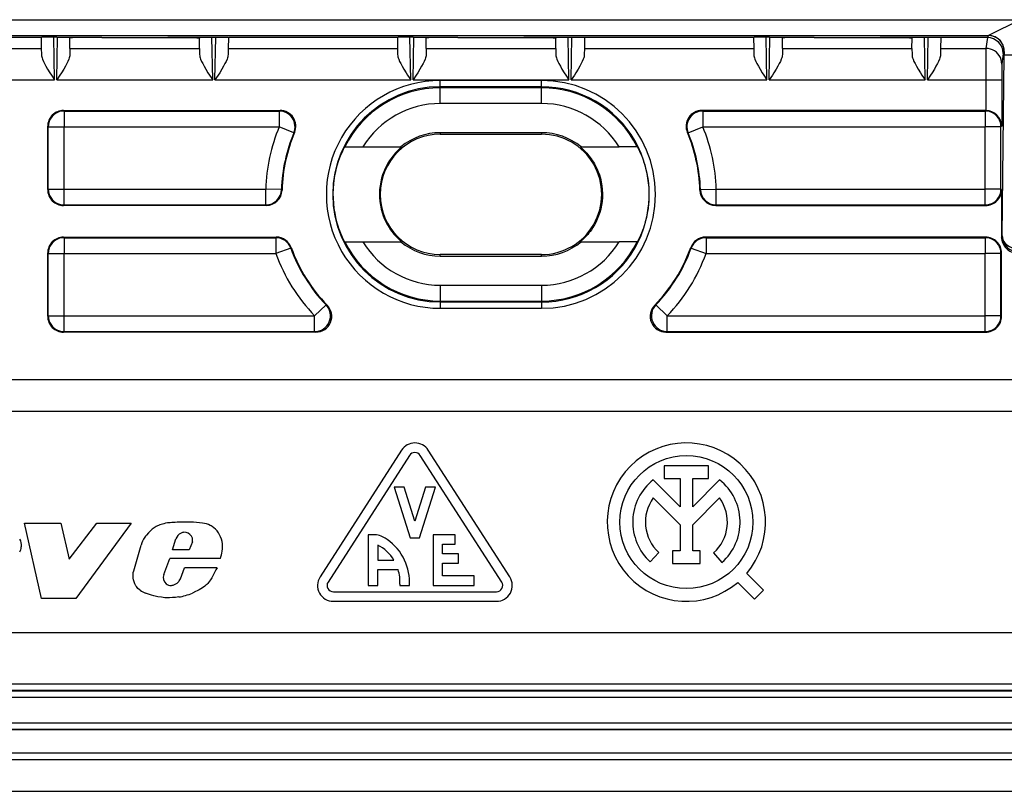
# Model space of a CAD drawing. Extents: x 0 to 420, y 0 to 297.
# Drawn here: x 329 to 360, y 69 to 93 of the extents above; entities that cross this region are included whole.
import ezdxf

# ---------------------------------------------------------------- set-up
doc = ezdxf.new("R2010")
doc.units = 0
doc.layers.get('0').update_dxf_attribs({"linetype": 'CONTINUOUS'})

msp = doc.modelspace()

# ---------------------------------------------------------------- linework, layer by layer
at = {"color": 7}
for p, q in [((311.993011, 92.871605), (360.792572, 92.871605)), ((360.792572, 92.871605), (359.792725, 92.371681)), ((312.992859, 92.371681), (359.792725, 92.371681)), ((359.792603, 92.371529), (359.759399, 92.305084)), ((329.874329, 92.305084), (324.536255, 92.305084)), ((329.874268, 92.313049), (329.874329, 92.305084)), ((329.874329, 92.305084), (329.879456, 91.965508)), ((330.296875, 90.96759), (330.273224, 92.321602)), ((330.368469, 90.96759), (330.391998, 92.321777)), ((330.373901, 92.321777), (331.788971, 92.321777)), ((330.783051, 92.292168), (330.783569, 92.321777)), ((330.785065, 91.965508), (330.783051, 92.292168)), ((330.983215, 92.305084), (330.983521, 92.321777)), ((331.788391, 92.305084), (330.983215, 92.305084)), ((331.788971, 92.321777), (331.788391, 92.305084)), ((331.788391, 92.305084), (333.872192, 92.305084)), ((333.871613, 92.321777), (335.286682, 92.321777)), ((333.871613, 92.321777), (333.872192, 92.305084)), ((333.872192, 92.305084), (334.677368, 92.305084)), ((334.677368, 92.305084), (334.677063, 92.321777)), ((334.875519, 91.965508), (334.877533, 92.292168)), ((334.877533, 92.292168), (334.877014, 92.321777)), ((335.292114, 90.96759), (335.268585, 92.321777)), ((335.363708, 90.96759), (335.38736, 92.321602)), ((335.786255, 92.305084), (335.781128, 91.965508)), ((335.786316, 92.313049), (335.786255, 92.305084)), ((341.124329, 92.305084), (335.786255, 92.305084)), ((341.124268, 92.313049), (341.124329, 92.305084)), ((341.124329, 92.305084), (341.129456, 91.965508)), ((341.546875, 90.96759), (341.523224, 92.321602)), ((341.618469, 90.96759), (341.641998, 92.321777)), ((341.623901, 92.321777), (343.038971, 92.321777)), ((342.033051, 92.292168), (342.033569, 92.321777)), ((342.035065, 91.965508), (342.033051, 92.292168)), ((342.233215, 92.305084), (342.233521, 92.321777)), ((343.038391, 92.305084), (342.233215, 92.305084)), ((343.038971, 92.321777), (343.038391, 92.305084)), ((343.038391, 92.305084), (345.122192, 92.305084)), ((345.121613, 92.321777), (346.536682, 92.321777)), ((345.121613, 92.321777), (345.122192, 92.305084)), ((345.122192, 92.305084), (345.927368, 92.305084)), ((345.927368, 92.305084), (345.927063, 92.321777)), ((346.125519, 91.965508), (346.127533, 92.292168)), ((346.127533, 92.292168), (346.127014, 92.321777)), ((346.542114, 90.96759), (346.518585, 92.321777)), ((346.613708, 90.96759), (346.63736, 92.321602)), ((347.036255, 92.305084), (347.031128, 91.965508)), ((347.036316, 92.313049), (347.036255, 92.305084)), ((352.374329, 92.305084), (347.036255, 92.305084)), ((352.374268, 92.313049), (352.374329, 92.305084)), ((352.374329, 92.305084), (352.379456, 91.965508)), ((352.796875, 90.96759), (352.773224, 92.321602)), ((352.868469, 90.96759), (352.891998, 92.321777)), ((352.873901, 92.321777), (354.288971, 92.321777)), ((353.283051, 92.292168), (353.283569, 92.321777)), ((353.285065, 91.965508), (353.283051, 92.292168)), ((353.483215, 92.305084), (353.483521, 92.321777)), ((354.288391, 92.305084), (353.483215, 92.305084)), ((354.288971, 92.321777), (354.288391, 92.305084)), ((354.288391, 92.305084), (356.372192, 92.305084)), ((356.371613, 92.321777), (357.786682, 92.321777)), ((356.371613, 92.321777), (356.372192, 92.305084)), ((356.372192, 92.305084), (357.177368, 92.305084)), ((357.177368, 92.305084), (357.177063, 92.321777)), ((357.375519, 91.965508), (357.377533, 92.292168)), ((357.377533, 92.292168), (357.377014, 92.321777)), ((357.792114, 90.96759), (357.768585, 92.321777)), ((357.863708, 90.96759), (357.88736, 92.321602)), ((358.286255, 92.305084), (358.281128, 91.965508)), ((358.286316, 92.313049), (358.286255, 92.305084)), ((359.759613, 92.305084), (358.286255, 92.305084)), ((359.759613, 92.305084), (359.713715, 91.965508)), ((324.531128, 91.965508), (329.879456, 91.965508)), ((329.879456, 91.965508), (329.882843, 91.767632)), ((330.785065, 91.965508), (330.78244, 91.768044)), ((330.785065, 91.965508), (334.875519, 91.965508)), ((334.875519, 91.965508), (334.878143, 91.768044)), ((335.781128, 91.965508), (335.77774, 91.767632)), ((335.781128, 91.965508), (341.129456, 91.965508)), ((341.129456, 91.965508), (341.132843, 91.767632)), ((342.035065, 91.965508), (342.03244, 91.768044)), ((342.035065, 91.965508), (346.125519, 91.965508)), ((346.125519, 91.965508), (346.128143, 91.768044)), ((347.031128, 91.965508), (347.02774, 91.767632)), ((347.031128, 91.965508), (352.379456, 91.965508)), ((352.379456, 91.965508), (352.382843, 91.767632)), ((353.285065, 91.965508), (353.28244, 91.768044)), ((353.285065, 91.965508), (357.375519, 91.965508)), ((357.375519, 91.965508), (357.378143, 91.768044)), ((358.281128, 91.965508), (358.27774, 91.767632)), ((358.281128, 91.965508), (359.713715, 91.965508)), ((360.259491, 91.805374), (360.213684, 91.466553)), ((360.225677, 86.045845), (360.292603, 91.75618)), ((360.292603, 91.871605), (360.259491, 91.805374)), ((360.292603, 91.871605), (360.292603, 91.75618)), ((360.792572, 91.75618), (360.292603, 91.75618)), ((324.113708, 90.96759), (330.296875, 90.96759)), ((330.368469, 90.96759), (335.292114, 90.96759)), ((335.363708, 90.96759), (341.546875, 90.96759)), ((341.618469, 90.96759), (346.542114, 90.96759)), ((342.480286, 90.753357), (342.480286, 90.953354)), ((345.680298, 90.953354), (342.480286, 90.953354)), ((345.680298, 90.753357), (345.680298, 90.953354)), ((346.613708, 90.96759), (352.796875, 90.96759)), ((352.868469, 90.96759), (357.792114, 90.96759)), ((357.863708, 90.96759), (359.709625, 90.96759)), ((359.709625, 90.96759), (360.209625, 90.96759)), ((359.709625, 90.96759), (359.709625, 90.005066)), ((360.209625, 90.96759), (360.209625, 89.50943)), ((342.480286, 90.722763), (342.480286, 90.753357)), ((345.680298, 90.753357), (342.480286, 90.753357)), ((345.680298, 90.722763), (342.480286, 90.722763)), ((342.480286, 90.222778), (342.480286, 90.722763)), ((345.680298, 90.722763), (345.680298, 90.753357)), ((345.680298, 90.222778), (345.680298, 90.722763)), ((345.680298, 90.222778), (342.480286, 90.222778)), ((330.580261, 90.005089), (337.417969, 90.005089)), ((330.580261, 90.005089), (330.597778, 89.987595)), ((330.597778, 89.987595), (330.597778, 89.487617)), ((330.597778, 89.987595), (337.391602, 89.987595)), ((337.391602, 89.987595), (337.417969, 90.005089)), ((337.391602, 89.987595), (337.391602, 89.487617)), ((359.705322, 90.005089), (350.742615, 90.005089)), ((350.742615, 90.005089), (350.768982, 89.987595)), ((350.768982, 89.987595), (359.687805, 89.987595)), ((350.768982, 89.987595), (350.768982, 89.487617)), ((359.705322, 90.005089), (359.687805, 89.987595)), ((359.687805, 89.987595), (359.687805, 89.487617)), ((359.705658, 90.005089), (359.709625, 90.005066)), ((330.080292, 87.505066), (330.080292, 89.505112)), ((330.080292, 89.505112), (330.097778, 89.487617)), ((330.097778, 87.52256), (330.097778, 89.487617)), ((330.097778, 89.487617), (330.597778, 89.487617)), ((330.597778, 87.52256), (330.597778, 89.487617)), ((330.597778, 89.487617), (337.391602, 89.487617)), ((337.852722, 89.294373), (337.391602, 89.487617)), ((337.852722, 89.294373), (337.878143, 89.309662)), ((345.680298, 89.303955), (342.480286, 89.303955)), ((342.480286, 89.303955), (342.480286, 89.255089)), ((342.480286, 89.255089), (345.680298, 89.255089)), ((345.680298, 89.303955), (345.680298, 89.255089)), ((350.28244, 89.309662), (350.307861, 89.294373)), ((350.307861, 89.294373), (350.768982, 89.487617)), ((350.768982, 89.487617), (359.687805, 89.487617)), ((360.187805, 89.487617), (359.687805, 89.487617)), ((359.687805, 87.52256), (359.687805, 89.487617)), ((360.209625, 89.50943), (360.187805, 89.487617)), ((360.187805, 87.52256), (360.187805, 89.487617)), ((339.465118, 88.855087), (339.455353, 88.855087)), ((339.465118, 88.855087), (340.036194, 88.855087)), ((340.036194, 88.855087), (341.236053, 88.855087)), ((341.256683, 88.855087), (341.236053, 88.855087)), ((346.9039, 88.855087), (346.92453, 88.855087)), ((346.92453, 88.855087), (348.12439, 88.855087)), ((348.695465, 88.855087), (348.12439, 88.855087)), ((348.695465, 88.855087), (348.705231, 88.855087)), ((330.080292, 87.505066), (330.097778, 87.52256)), ((330.097778, 87.52256), (330.597778, 87.52256)), ((330.597778, 87.022583), (330.597778, 87.52256)), ((330.597778, 87.52256), (336.965363, 87.52256)), ((336.965363, 87.022583), (336.965363, 87.52256)), ((337.465118, 87.507385), (336.965363, 87.52256)), ((337.465118, 87.507385), (337.482147, 87.49144)), ((350.678436, 87.49144), (350.695465, 87.507385)), ((350.695465, 87.507385), (351.195221, 87.52256)), ((351.195221, 87.52256), (359.687805, 87.52256)), ((351.195221, 87.022583), (351.195221, 87.52256)), ((360.187805, 87.52256), (359.687805, 87.52256)), ((359.687805, 87.022583), (359.687805, 87.52256)), ((360.205292, 87.505066), (360.187805, 87.52256)), ((360.205292, 87.505066), (360.205292, 86.005089)), ((330.580261, 87.005089), (330.597778, 87.022583)), ((336.982361, 87.005089), (330.580261, 87.005089)), ((330.597778, 87.022583), (336.965363, 87.022583)), ((336.965363, 87.022583), (336.982361, 87.005089)), ((351.178223, 87.005089), (351.195221, 87.022583)), ((351.178223, 87.005089), (359.705322, 87.005089)), ((351.195221, 87.022583), (359.687805, 87.022583)), ((359.705322, 87.005089), (359.687805, 87.022583)), ((330.580261, 86.005089), (337.300781, 86.005089)), ((330.580261, 86.005089), (330.597778, 85.987595)), ((330.597778, 85.987595), (330.597778, 85.487617)), ((330.597778, 85.987595), (337.288452, 85.987595)), ((337.288452, 85.987595), (337.300781, 86.005089)), ((337.288452, 85.987595), (337.288452, 85.487617)), ((339.465118, 85.855087), (339.455353, 85.855087)), ((339.465118, 85.855087), (340.036194, 85.855087)), ((340.036194, 85.855087), (341.236053, 85.855087)), ((341.256683, 85.855087), (341.236053, 85.855087)), ((346.9039, 85.855087), (346.92453, 85.855087)), ((346.92453, 85.855087), (348.12439, 85.855087)), ((348.695465, 85.855087), (348.12439, 85.855087)), ((348.695465, 85.855087), (348.705231, 85.855087)), ((359.705322, 86.005089), (350.859802, 86.005089)), ((350.859802, 86.005089), (350.872131, 85.987595)), ((350.872131, 85.987595), (359.687805, 85.987595)), ((350.872131, 85.987595), (350.872131, 85.487617)), ((359.705322, 86.005089), (359.687805, 85.987595)), ((359.687805, 85.987595), (359.687805, 85.487617)), ((360.205292, 86.005089), (360.225677, 86.045845)), ((337.758942, 85.656845), (337.288452, 85.487617)), ((337.758942, 85.656845), (337.771637, 85.673279)), ((350.388947, 85.673279), (350.401642, 85.656845)), ((350.401642, 85.656845), (350.872131, 85.487617)), ((330.080292, 83.505066), (330.080292, 85.505112)), ((330.080292, 85.505112), (330.097778, 85.487617)), ((330.097778, 83.52256), (330.097778, 85.487617)), ((330.097778, 85.487617), (330.597778, 85.487617)), ((330.597778, 83.52256), (330.597778, 85.487617)), ((330.597778, 85.487617), (337.288452, 85.487617)), ((345.680298, 85.455093), (342.480286, 85.455093)), ((342.480286, 85.406219), (342.480286, 85.455093)), ((342.480286, 85.406219), (345.680298, 85.406219)), ((345.680298, 85.406219), (345.680298, 85.455093)), ((350.872131, 85.487617), (359.687805, 85.487617)), ((360.187805, 85.487617), (359.687805, 85.487617)), ((359.687805, 83.52256), (359.687805, 85.487617)), ((360.205292, 85.505112), (360.187805, 85.487617)), ((360.187805, 83.52256), (360.187805, 85.487617)), ((360.205292, 83.505066), (360.205292, 85.505112)), ((342.480286, 84.487396), (342.480286, 83.987419)), ((342.480286, 84.487396), (345.680298, 84.487396)), ((345.680298, 84.487396), (345.680298, 83.987419)), ((342.480286, 83.987419), (342.480286, 83.956818)), ((342.480286, 83.987419), (345.680298, 83.987419)), ((345.680298, 83.987419), (345.680298, 83.956818)), ((338.870819, 83.869858), (338.511139, 83.52256)), ((338.870819, 83.869858), (338.909607, 83.855057)), ((342.480286, 83.956818), (342.480286, 83.756828)), ((342.480286, 83.956818), (345.680298, 83.956818)), ((342.480286, 83.756828), (345.680298, 83.756828)), ((345.680298, 83.956818), (345.680298, 83.756828)), ((349.250977, 83.855057), (349.289764, 83.869858)), ((349.289764, 83.869858), (349.649445, 83.52256)), ((330.080292, 83.505066), (330.097778, 83.52256)), ((330.097778, 83.52256), (330.597778, 83.52256)), ((330.597778, 83.022583), (330.597778, 83.52256)), ((330.597778, 83.52256), (338.511139, 83.52256)), ((338.511139, 83.022583), (338.511139, 83.52256)), ((349.649445, 83.52256), (359.687805, 83.52256)), ((349.649445, 83.022583), (349.649445, 83.52256)), ((360.187805, 83.52256), (359.687805, 83.52256)), ((359.687805, 83.022583), (359.687805, 83.52256)), ((360.205292, 83.505066), (360.187805, 83.52256)), ((330.580261, 83.005089), (330.597778, 83.022583)), ((338.552551, 83.005089), (330.580261, 83.005089)), ((330.597778, 83.022583), (338.511139, 83.022583)), ((338.511139, 83.022583), (338.552551, 83.005089)), ((349.608032, 83.005089), (349.649445, 83.022583)), ((349.608032, 83.005089), (359.705322, 83.005089)), ((349.649445, 83.022583), (359.687805, 83.022583)), ((359.705322, 83.005089), (359.687805, 83.022583)), ((301.578461, 81.505089), (386.582123, 81.505089)), ((304.080292, 80.505089), (384.080292, 80.505089)), ((341.257874, 79.275734), (338.682861, 75.275734)), ((341.510132, 79.113342), (338.93512, 75.11335)), ((344.421448, 75.11335), (341.846466, 79.113342)), ((344.673706, 75.275734), (342.098724, 79.275734)), ((349.55545, 78.783737), (349.55545, 78.383736)), ((350.951019, 78.783737), (349.55545, 78.783737)), ((350.951019, 78.383736), (350.951019, 78.783737)), ((349.55545, 78.383736), (350.053223, 78.383736)), ((350.053223, 78.383736), (350.053223, 77.487907)), ((350.453217, 78.383736), (350.951019, 78.383736)), ((350.453217, 77.4879), (350.453217, 78.383736)), ((341.02829, 78.105087), (341.52829, 76.505089)), ((341.34259, 78.105087), (341.02829, 78.105087)), ((341.678284, 77.030869), (341.34259, 78.105087)), ((342.013977, 78.105087), (341.678284, 77.030869)), ((341.828308, 76.505089), (342.328308, 78.105087)), ((342.328308, 78.105087), (342.013977, 78.105087)), ((350.053223, 77.487907), (349.204315, 78.336868)), ((351.302124, 78.33683), (350.453217, 77.4879)), ((349.206909, 77.76857), (350.053223, 76.922211)), ((350.453217, 76.922211), (351.29953, 77.768532)), ((329.886597, 74.594414), (329.348358, 76.975014)), ((329.348358, 76.975014), (330.492737, 76.975014)), ((330.492737, 76.975014), (330.762024, 75.83075)), ((330.762024, 75.83075), (331.628693, 76.975014)), ((332.720398, 76.975014), (330.969055, 74.594414)), ((331.628693, 76.975014), (332.720398, 76.975014)), ((350.053223, 76.922211), (350.053223, 76.094978)), ((350.453217, 76.094978), (350.453217, 76.922211)), ((340.203308, 76.605087), (340.203308, 75.005089)), ((340.406372, 76.605087), (340.203308, 76.605087)), ((341.52829, 76.505089), (341.828308, 76.505089)), ((342.253296, 76.605087), (342.253296, 75.005089)), ((342.953308, 76.605087), (342.253296, 76.605087)), ((342.953308, 76.305092), (342.953308, 76.605087)), ((332.797333, 75.472099), (333.027954, 76.281898)), ((334.025543, 76.133911), (334.129974, 76.475708)), ((334.657318, 76.385567), (334.54837, 76.133911)), ((340.503265, 76.280579), (340.503296, 75.805092)), ((342.553284, 76.305092), (342.953308, 76.305092)), ((342.553284, 76.005089), (342.553284, 76.305092)), ((334.54837, 76.133911), (334.025543, 76.133911)), ((343.053284, 76.005089), (342.553284, 76.005089)), ((343.053284, 75.705086), (343.053284, 76.005089)), ((349.112732, 75.750763), (349.381836, 76.046707)), ((349.818176, 76.094978), (349.818176, 75.694977)), ((350.053223, 76.094978), (349.818176, 76.094978)), ((350.688263, 76.094978), (350.453217, 76.094978)), ((350.688263, 75.694977), (350.688263, 76.094978)), ((351.108856, 76.032661), (351.373108, 75.732368)), ((333.751343, 75.349655), (333.937653, 75.855965)), ((335.533966, 75.855965), (333.937653, 75.855965)), ((334.278687, 75.218193), (334.404144, 75.566002)), ((335.429535, 75.566002), (334.404144, 75.566002)), ((340.503296, 75.805092), (341.013489, 75.805092)), ((342.553284, 75.705086), (343.053284, 75.705086)), ((342.553284, 75.305092), (342.553284, 75.705086)), ((349.818176, 75.694977), (350.688263, 75.694977)), ((340.503296, 75.505089), (341.148468, 75.505066)), ((340.503296, 75.005089), (340.503296, 75.505089)), ((343.553284, 75.305092), (342.553284, 75.305092)), ((343.553284, 75.005089), (343.553284, 75.305092)), ((352.687012, 74.854164), (352.156738, 75.384361)), ((334.234375, 75.151337), (334.278687, 75.218193)), ((340.203308, 75.005089), (340.503296, 75.005089)), ((341.204956, 75.041145), (341.204956, 75.005089)), ((341.204956, 75.005089), (341.503296, 75.005089)), ((342.253296, 75.005089), (343.553284, 75.005089)), ((351.873901, 75.101517), (352.404205, 74.571297)), ((339.103302, 74.805092), (344.253296, 74.805092)), ((352.404205, 74.571297), (352.687012, 74.854164)), ((330.969055, 74.594414), (329.886597, 74.594414)), ((339.103302, 74.505089), (344.253296, 74.505089)), ((384.080292, 73.505089), (304.080292, 73.505089)), ((300.278503, 71.903351), (387.882111, 71.903351)), ((300.251404, 71.676277), (387.90918, 71.676277)), ((300.278503, 71.703362), (387.882111, 71.703362)), ((300.251404, 71.47628), (387.90918, 71.47628)), ((388.132141, 70.653351), (300.028442, 70.653351)), ((388.13916, 70.443741), (300.021423, 70.443741)), ((388.132141, 70.453362), (300.028442, 70.453362)), ((388.871521, 69.71138), (299.289062, 69.71138)), ((388.871521, 69.705086), (299.289062, 69.705086)), ((296.830292, 69.505089), (391.330292, 69.505089)), ((296.830292, 68.505089), (391.330292, 68.505089))]:
    msp.add_line(p, q, dxfattribs=at)
for points in [[(360.292572, 91.871605), (360.287506, 91.942741), (360.272308, 92.012428), (360.247345, 92.079262), (360.213165, 92.141853), (360.170441, 92.198952), (360.120026, 92.249397), (360.062897, 92.292152), (360.000275, 92.326332), (359.933441, 92.351265), (359.863739, 92.366432), (359.792633, 92.371529)], [(330.373901, 92.321777), (330.146118, 92.320824), (329.968353, 92.318153), (329.897766, 92.315697), (329.879883, 92.314362), (329.874878, 92.313492), (329.874451, 92.313293), (329.874329, 92.313194), (329.874268, 92.313049)], [(330.983215, 92.305084), (330.865112, 92.302597), (330.82074, 92.299713), (330.79245, 92.296089), (330.78595, 92.294373), (330.784088, 92.293495), (330.783356, 92.292908), (330.783142, 92.29261), (330.783051, 92.292168)], [(334.677368, 92.305084), (334.795471, 92.302597), (334.839844, 92.299713), (334.868134, 92.296089), (334.874634, 92.294373), (334.876495, 92.293495), (334.877228, 92.292908), (334.877441, 92.29261), (334.877533, 92.292168)], [(335.286682, 92.321777), (335.514465, 92.320824), (335.69223, 92.318153), (335.762817, 92.315697), (335.780701, 92.314362), (335.785706, 92.313492), (335.786133, 92.313293), (335.786255, 92.313194), (335.786316, 92.313049)], [(341.623901, 92.321777), (341.396118, 92.320824), (341.218353, 92.318153), (341.147766, 92.315697), (341.129883, 92.314362), (341.124878, 92.313492), (341.124451, 92.313293), (341.124329, 92.313194), (341.124268, 92.313049)], [(342.233215, 92.305084), (342.115112, 92.302597), (342.07074, 92.299713), (342.04245, 92.296089), (342.03595, 92.294373), (342.034088, 92.293495), (342.033356, 92.292908), (342.033142, 92.29261), (342.033051, 92.292168)], [(345.927368, 92.305084), (346.045471, 92.302597), (346.089844, 92.299713), (346.118134, 92.296089), (346.124634, 92.294373), (346.126495, 92.293495), (346.127228, 92.292908), (346.127441, 92.29261), (346.127533, 92.292168)], [(346.536682, 92.321777), (346.764465, 92.320824), (346.94223, 92.318153), (347.012817, 92.315697), (347.030701, 92.314362), (347.035706, 92.313492), (347.036133, 92.313293), (347.036255, 92.313194), (347.036316, 92.313049)], [(352.873901, 92.321777), (352.646118, 92.320824), (352.468353, 92.318153), (352.397766, 92.315697), (352.379883, 92.314362), (352.374878, 92.313492), (352.374451, 92.313293), (352.374329, 92.313194), (352.374268, 92.313049)], [(353.483215, 92.305084), (353.365112, 92.302597), (353.32074, 92.299713), (353.29245, 92.296089), (353.28595, 92.294373), (353.284088, 92.293495), (353.283356, 92.292908), (353.283142, 92.29261), (353.283051, 92.292168)], [(357.177368, 92.305084), (357.295471, 92.302597), (357.339844, 92.299713), (357.368134, 92.296089), (357.374634, 92.294373), (357.376495, 92.293495), (357.377228, 92.292908), (357.377441, 92.29261), (357.377533, 92.292168)], [(357.786682, 92.321777), (358.014465, 92.320824), (358.19223, 92.318153), (358.262817, 92.315697), (358.280701, 92.314362), (358.285706, 92.313492), (358.286133, 92.313293), (358.286255, 92.313194), (358.286316, 92.313049)], [(329.882843, 91.767632), (329.885529, 91.735031), (329.892059, 91.700882), (329.902344, 91.664055), (329.915558, 91.626144), (329.945251, 91.556), (329.980591, 91.484375), (330.027191, 91.398979), (330.077423, 91.313286), (330.148254, 91.19854), (330.197144, 91.121696), (330.296875, 90.96759)], [(330.78244, 91.768044), (330.779785, 91.73539), (330.773254, 91.701172), (330.763031, 91.664398), (330.749847, 91.626541), (330.720154, 91.556274), (330.684784, 91.484528), (330.638184, 91.399162), (330.588013, 91.313515), (330.51712, 91.198692), (330.468201, 91.121796), (330.368469, 90.96759)], [(334.878143, 91.768044), (334.880798, 91.73539), (334.887329, 91.701172), (334.897552, 91.664398), (334.910736, 91.626541), (334.94043, 91.556274), (334.9758, 91.484528), (335.0224, 91.399162), (335.072571, 91.313515), (335.143463, 91.198692), (335.192383, 91.121796), (335.292114, 90.96759)], [(335.77774, 91.767632), (335.775055, 91.735031), (335.768524, 91.700882), (335.75824, 91.664055), (335.745026, 91.626144), (335.715332, 91.556), (335.679993, 91.484375), (335.633392, 91.398979), (335.58316, 91.313286), (335.512329, 91.19854), (335.46344, 91.121696), (335.363708, 90.96759)], [(341.132843, 91.767632), (341.135529, 91.735031), (341.142059, 91.700882), (341.152344, 91.664055), (341.165558, 91.626144), (341.195251, 91.556), (341.230591, 91.484375), (341.277191, 91.398979), (341.327423, 91.313286), (341.398254, 91.19854), (341.447144, 91.121696), (341.546875, 90.96759)], [(342.03244, 91.768044), (342.029785, 91.73539), (342.023254, 91.701172), (342.013031, 91.664398), (341.999847, 91.626541), (341.970154, 91.556274), (341.934784, 91.484528), (341.888184, 91.399162), (341.838013, 91.313515), (341.76712, 91.198692), (341.718201, 91.121796), (341.618469, 90.96759)], [(346.128143, 91.768044), (346.130798, 91.73539), (346.137329, 91.701172), (346.147552, 91.664398), (346.160736, 91.626541), (346.19043, 91.556274), (346.2258, 91.484528), (346.2724, 91.399162), (346.322571, 91.313515), (346.393463, 91.198692), (346.442383, 91.121796), (346.542114, 90.96759)], [(347.02774, 91.767632), (347.025055, 91.735031), (347.018524, 91.700882), (347.00824, 91.664055), (346.995026, 91.626144), (346.965332, 91.556), (346.929993, 91.484375), (346.883392, 91.398979), (346.83316, 91.313286), (346.762329, 91.19854), (346.71344, 91.121696), (346.613708, 90.96759)], [(352.382843, 91.767632), (352.385529, 91.735031), (352.392059, 91.700882), (352.402344, 91.664055), (352.415558, 91.626144), (352.445251, 91.556), (352.480591, 91.484375), (352.527191, 91.398979), (352.577423, 91.313286), (352.648254, 91.19854), (352.697144, 91.121696), (352.796875, 90.96759)], [(353.28244, 91.768044), (353.279785, 91.73539), (353.273254, 91.701172), (353.263031, 91.664398), (353.249847, 91.626541), (353.220154, 91.556274), (353.184784, 91.484528), (353.138184, 91.399162), (353.088013, 91.313515), (353.01712, 91.198692), (352.968201, 91.121796), (352.868469, 90.96759)], [(357.378143, 91.768044), (357.380798, 91.73539), (357.387329, 91.701172), (357.397552, 91.664398), (357.410736, 91.626541), (357.44043, 91.556274), (357.4758, 91.484528), (357.5224, 91.399162), (357.572571, 91.313515), (357.643463, 91.198692), (357.692383, 91.121796), (357.792114, 90.96759)], [(358.27774, 91.767632), (358.275055, 91.735031), (358.268524, 91.700882), (358.25824, 91.664055), (358.245026, 91.626144), (358.215332, 91.556), (358.179993, 91.484375), (358.133392, 91.398979), (358.08316, 91.313286), (358.012329, 91.19854), (357.96344, 91.121696), (357.863708, 90.96759)], [(360.213654, 91.46656), (360.208527, 91.537544), (360.19339, 91.607079), (360.168427, 91.673759), (360.134186, 91.736229), (360.091461, 91.793205), (360.041046, 91.843544), (359.983917, 91.886208), (359.921356, 91.920341), (359.854523, 91.945229), (359.784821, 91.960396), (359.713715, 91.965523)], [(330.597809, 89.987602), (330.526642, 89.982506), (330.45694, 89.967339), (330.390045, 89.942406), (330.327484, 89.908211), (330.270416, 89.865456), (330.21994, 89.815025), (330.177155, 89.757912), (330.142975, 89.695305), (330.118073, 89.628471), (330.102936, 89.558769), (330.097809, 89.487617)], [(360.187775, 89.487617), (360.182648, 89.558769), (360.167511, 89.628471), (360.142609, 89.695305), (360.108429, 89.757912), (360.065643, 89.815025), (360.015167, 89.865456), (359.958099, 89.908211), (359.895538, 89.942406), (359.828644, 89.967339), (359.758942, 89.982506), (359.687775, 89.987602)], [(339.455353, 88.855087), (339.4552, 88.855049), (339.454834, 88.854736), (339.45282, 88.851929), (339.438782, 88.827019), (339.388397, 88.724976), (339.355133, 88.650597), (339.319122, 88.563217), (339.288696, 88.482887), (339.258423, 88.395775), (339.225983, 88.292244), (339.195587, 88.18235), (339.159576, 88.027527), (339.143951, 87.947067), (339.130127, 87.864944), (339.118225, 87.781479), (339.108368, 87.696808), (339.095917, 87.540085), (339.090881, 87.381584), (339.093384, 87.222839), (339.103424, 87.065384), (339.120605, 86.910721), (339.14444, 86.760353), (339.172729, 86.621902), (339.205566, 86.48983), (339.241882, 86.365433), (339.267242, 86.287979), (339.293121, 86.215027), (339.325836, 86.129997), (339.357544, 86.054039), (339.406219, 85.947639), (339.44101, 85.878998), (339.453125, 85.857773), (339.454895, 85.855392), (339.455231, 85.855118), (339.455353, 85.855087)], [(341.256683, 88.855087), (341.256775, 88.855042), (341.256714, 88.854782), (341.256226, 88.854103), (341.248199, 88.846298), (341.177246, 88.781143), (341.119659, 88.724487), (341.05545, 88.655792), (340.988342, 88.576569), (340.916595, 88.481483), (340.880615, 88.428886), (340.845428, 88.37368), (340.812775, 88.318459), (340.781311, 88.260986), (340.73584, 88.168655), (340.694305, 88.071495), (340.657318, 87.969864), (340.625427, 87.864204), (340.597504, 87.746964), (340.57666, 87.626617), (340.563324, 87.504105), (340.55777, 87.380386), (340.56012, 87.256454), (340.570282, 87.133301), (340.588135, 87.011917), (340.61322, 86.893265), (340.644196, 86.78125), (340.680969, 86.673378), (340.722931, 86.570206), (340.769409, 86.472183), (340.813965, 86.389671), (340.860901, 86.311752), (340.909607, 86.238625), (340.94693, 86.187057), (340.984528, 86.13839), (341.025208, 86.089066), (341.065338, 86.043388), (341.126343, 85.978905), (341.180786, 85.925697), (341.248657, 85.863464), (341.256256, 85.856026), (341.256714, 85.855377), (341.256775, 85.85524), (341.256775, 85.855133), (341.256683, 85.855087)], [(346.9039, 88.855087), (346.903809, 88.855042), (346.90387, 88.854782), (346.904358, 88.854103), (346.912384, 88.846298), (346.983337, 88.781143), (347.040924, 88.724487), (347.105133, 88.655792), (347.172241, 88.576569), (347.243988, 88.481483), (347.279968, 88.428886), (347.315155, 88.37368), (347.347809, 88.318459), (347.379272, 88.260986), (347.424744, 88.168655), (347.466278, 88.071495), (347.503265, 87.969864), (347.535156, 87.864204), (347.56308, 87.746964), (347.583923, 87.626617), (347.59726, 87.504105), (347.602814, 87.380386), (347.600464, 87.256454), (347.590302, 87.133301), (347.572449, 87.011917), (347.547363, 86.893265), (347.516388, 86.78125), (347.479614, 86.673378), (347.437653, 86.570206), (347.391174, 86.472183), (347.346619, 86.389671), (347.299683, 86.311752), (347.250977, 86.238625), (347.213654, 86.187057), (347.176056, 86.13839), (347.135376, 86.089066), (347.095245, 86.043388), (347.034241, 85.978905), (346.979797, 85.925697), (346.911926, 85.863464), (346.904327, 85.856026), (346.90387, 85.855377), (346.903809, 85.85524), (346.903809, 85.855133), (346.9039, 85.855087)], [(348.705231, 88.855087), (348.705383, 88.855049), (348.70575, 88.854736), (348.707764, 88.851929), (348.721802, 88.827019), (348.772186, 88.724976), (348.80545, 88.650597), (348.841461, 88.563217), (348.871887, 88.482887), (348.902161, 88.395775), (348.934601, 88.292244), (348.964996, 88.18235), (349.001007, 88.027527), (349.016632, 87.947067), (349.030457, 87.864944), (349.042358, 87.781479), (349.052216, 87.696808), (349.064667, 87.540085), (349.069702, 87.381584), (349.0672, 87.222839), (349.057159, 87.065384), (349.039978, 86.910721), (349.016144, 86.760353), (348.987854, 86.621902), (348.955017, 86.48983), (348.918701, 86.365433), (348.893341, 86.287979), (348.867462, 86.215027), (348.834747, 86.129997), (348.80304, 86.054039), (348.754364, 85.947639), (348.719574, 85.878998), (348.707458, 85.857773), (348.705688, 85.855392), (348.705353, 85.855118), (348.705231, 85.855087)], [(330.097809, 87.52256), (330.102936, 87.451408), (330.118073, 87.381706), (330.142975, 87.314873), (330.177155, 87.252266), (330.21994, 87.195152), (330.270416, 87.144722), (330.327484, 87.101967), (330.390045, 87.067772), (330.45694, 87.042839), (330.526642, 87.027672), (330.597809, 87.022575)], [(359.687775, 87.022575), (359.758942, 87.027672), (359.828644, 87.042839), (359.895538, 87.067772), (359.958099, 87.101967), (360.015167, 87.144722), (360.065643, 87.195152), (360.108429, 87.252266), (360.142609, 87.314873), (360.167511, 87.381706), (360.182648, 87.451408), (360.187775, 87.52256)], [(330.597809, 85.987602), (330.526642, 85.982506), (330.45694, 85.967339), (330.390045, 85.942406), (330.327484, 85.908211), (330.270416, 85.865456), (330.21994, 85.815025), (330.177155, 85.757912), (330.142975, 85.695305), (330.118073, 85.628471), (330.102936, 85.558769), (330.097809, 85.487617)], [(360.187775, 85.487617), (360.182648, 85.558769), (360.167511, 85.628471), (360.142609, 85.695305), (360.108429, 85.757912), (360.065643, 85.815025), (360.015167, 85.865456), (359.958099, 85.908211), (359.895538, 85.942406), (359.828644, 85.967339), (359.758942, 85.982506), (359.687775, 85.987602)], [(360.225677, 86.045845), (360.230743, 85.974709), (360.245941, 85.905006), (360.270905, 85.838188), (360.305084, 85.775581), (360.347809, 85.718483), (360.398224, 85.668053), (360.455353, 85.625313), (360.517975, 85.591118), (360.584808, 85.5662), (360.65451, 85.551018), (360.725616, 85.545921)], [(360.225677, 86.045845), (360.23111, 85.98896), (360.24649, 85.93322), (360.271637, 85.879768), (360.305939, 85.829659), (360.348724, 85.783928), (360.399078, 85.743507), (360.456085, 85.709175), (360.518585, 85.681679), (360.585236, 85.661522), (360.654694, 85.649147), (360.725616, 85.644798)], [(330.097809, 83.52256), (330.102936, 83.451408), (330.118073, 83.381706), (330.142975, 83.314873), (330.177155, 83.252266), (330.21994, 83.195152), (330.270416, 83.144722), (330.327484, 83.101967), (330.390045, 83.067772), (330.45694, 83.042839), (330.526642, 83.027672), (330.597809, 83.022575)], [(359.687775, 83.022575), (359.758942, 83.027672), (359.828644, 83.042839), (359.895538, 83.067772), (359.958099, 83.101967), (360.015167, 83.144722), (360.065643, 83.195152), (360.108429, 83.252266), (360.142609, 83.314873), (360.167511, 83.381706), (360.182648, 83.451408), (360.187775, 83.52256)], [(334.104431, 76.997795), (333.998169, 76.991608), (333.945007, 76.987236), (333.86557, 76.978119), (333.806335, 76.968689), (333.747559, 76.956505), (333.664642, 76.933441), (333.623047, 76.918869), (333.582214, 76.902313), (333.544189, 76.884613), (333.507172, 76.864975), (333.442932, 76.824509), (333.382141, 76.778679), (333.324524, 76.728722), (333.259827, 76.665169), (333.200134, 76.597412), (333.172424, 76.56192), (333.14624, 76.525322), (333.110168, 76.468346), (333.078186, 76.408821), (333.050659, 76.346687), (333.027954, 76.281898)], [(335.533966, 75.855965), (335.551849, 75.91256), (335.567657, 75.970222), (335.580963, 76.028389), (335.591522, 76.087173), (335.600616, 76.166374), (335.60321, 76.245758), (335.601807, 76.285362), (335.598419, 76.324814), (335.586639, 76.397781), (335.567902, 76.46936), (335.542419, 76.53894), (335.510437, 76.605873), (335.472229, 76.66954), (335.427979, 76.729294), (335.381805, 76.780632), (335.330933, 76.827179), (335.275635, 76.868057), (335.246429, 76.886101), (335.216187, 76.902397)], [(341.503296, 75.005089), (341.506836, 75.109932), (341.503876, 75.213737), (341.494476, 75.31633), (341.478699, 75.417542), (341.456604, 75.517212), (341.428284, 75.615173), (341.393799, 75.711258), (341.353241, 75.805298), (341.304382, 75.90123), (341.249237, 75.994156), (341.188049, 76.083496), (341.121155, 76.168671), (341.048767, 76.249092), (340.971191, 76.324181), (340.888763, 76.393356), (340.845795, 76.425537), (340.801697, 76.456024), (340.741241, 76.493912), (340.678925, 76.528473), (340.614868, 76.55954)], [(329.195587, 76.471825), (329.217896, 76.414307), (329.233215, 76.354996), (329.240997, 76.294662), (329.241943, 76.264153), (329.240845, 76.23365), (329.237762, 76.203651), (329.232697, 76.173828), (329.222687, 76.134247), (329.209106, 76.095345), (329.191956, 76.057297)], [(335.429535, 75.566002), (335.395233, 75.503181), (335.330505, 75.375114), (335.286407, 75.290283), (335.263062, 75.248672), (335.225372, 75.187881), (335.194427, 75.143936), (335.160614, 75.101753)], [(332.99939, 74.852356), (332.9646, 74.879852), (332.932526, 74.910362), (332.90329, 74.943588), (332.88324, 74.970093), (332.864838, 74.997803), (332.833069, 75.056343), (332.808228, 75.118141), (332.790466, 75.182144), (332.780823, 75.239799), (332.776794, 75.297989), (332.778259, 75.356346), (332.785156, 75.414505), (332.797333, 75.472099)], [(335.160614, 75.101753), (335.133575, 75.070511), (335.10498, 75.040993), (335.073395, 75.011673), (335.040344, 74.984024), (334.972382, 74.934418), (334.921844, 74.90226), (334.869812, 74.872246), (334.798737, 74.834946), (334.750702, 74.811462), (334.654297, 74.766716)], [(334.217865, 74.641266), (334.121277, 74.629333), (334.024139, 74.620621), (333.926697, 74.616165), (333.853607, 74.616234), (333.78064, 74.619736), (333.726257, 74.624771), (333.672058, 74.631706), (333.56427, 74.650215), (333.429901, 74.680412), (333.36322, 74.698418), (333.297119, 74.71843), (333.232056, 74.740379), (333.167664, 74.764465)]]:
    msp.add_lwpolyline(points, dxfattribs=at)
msp.add_circle((350.253235, 77.005051), 2.1, dxfattribs=at)
for centre, radius, start, end in [((359.792542, 91.871567), 0.500113, 0.021398, 89.978604), ((359.75943, 91.805), 0.500072, 0.042489, 89.980516), ((433.532471, 91.228928), 73.822858, 179.428318, 180.202838), ((378.667511, 91.098251), 18.457924, 178.856659, 180.405599), ((342.480286, 87.355087), 3.598262, 89.999996, 269.999997), ((345.680298, 87.355087), 3.598262, 269.999997, 89.999996), ((342.480286, 87.355087), 3.39827, 90.000003, 269.999997), ((342.480286, 87.355087), 3.367673, 90.000003, 153.55033), ((345.680298, 87.355087), 3.39827, 269.999997, 90.000003), ((345.680298, 87.355087), 3.367673, 26.449669, 90.000003), ((342.480286, 87.355087), 2.867692, 90.000003, 148.461675), ((345.680298, 87.355087), 2.867692, 31.538327, 89.999996), ((330.580261, 89.505119), 0.499972, 89.999005, 180.000992), ((337.39151, 89.487564), 0.500038, 337.272276, 89.990556), ((337.417969, 89.505127), 0.499961, 336.985787, 90.002823), ((350.742615, 89.505127), 0.499961, 89.997175, 203.014208), ((350.769073, 89.487564), 0.500038, 90.009442, 202.727723), ((359.706879, 89.501633), 0.503171, 0.889083, 89.686073), ((342.480286, 87.355087), 5.517473, 157.262838, 178.260629), ((342.480286, 87.355087), 5.017492, 157.262838, 178.260629), ((342.480286, 87.355087), 5, 156.98862, 178.437381), ((342.480286, 87.355087), 1.9, 90.000003, 269.999997), ((342.480286, 87.355087), 1.94887, 90.000003, 129.675144), ((345.680298, 87.355087), 1.94887, 50.324858, 90.000003), ((345.680298, 87.355087), 1.9, 269.999997, 90.000003), ((345.680298, 87.355087), 5, 1.562613, 23.011377), ((345.680298, 87.355087), 5.017492, 1.739376, 22.737164), ((345.680298, 87.355087), 5.517473, 1.739373, 22.737162), ((330.580261, 87.505058), 0.499972, 179.999008, 270.000988), ((336.965332, 87.522606), 0.500028, 270.005141, 358.255482), ((336.982361, 87.505058), 0.499962, 269.998092, 358.438825), ((351.178223, 87.505058), 0.499962, 181.561171, 270.001903), ((351.195251, 87.522606), 0.500028, 181.744521, 269.994861), ((359.705322, 87.505058), 0.499972, 269.999007, 0.000997), ((330.580261, 85.505119), 0.499972, 89.999005, 180.000992), ((337.288452, 85.487572), 0.500024, 19.786826, 89.996574), ((337.300781, 85.505112), 0.499977, 19.655036, 90.000283), ((342.480286, 87.355087), 3.367673, 206.44967, 269.999997), ((342.480286, 87.355087), 2.867692, 211.538325, 269.999997), ((342.480286, 87.355087), 1.94887, 230.324856, 269.999997), ((345.680298, 87.355087), 3.367673, 269.999997, 333.550331), ((345.680298, 87.355087), 2.867692, 269.999997, 328.461673), ((345.680298, 87.355087), 1.94887, 269.999997, 309.675142), ((350.859802, 85.505112), 0.499977, 89.999716, 160.344961), ((350.872131, 85.487572), 0.500024, 90.003431, 160.213179), ((359.705322, 85.505119), 0.499972, 359.999003, 90.000993), ((360.705261, 86.005035), 0.499953, 179.99424, 269.998201), ((342.480286, 87.355087), 5.017492, 199.783392, 223.996659), ((342.480286, 87.355087), 5, 199.65534, 224.42748), ((345.680298, 87.355087), 5, 315.572522, 340.344659), ((345.680298, 87.355087), 5.017492, 316.00334, 340.216605), ((342.480286, 87.355087), 5.517473, 199.783392, 223.996659), ((345.680298, 87.355087), 5.517473, 316.00334, 340.216603), ((338.510956, 83.522629), 0.50006, 270.018992, 43.977662), ((338.552612, 83.505035), 0.499938, 269.991255, 44.436241), ((349.607971, 83.505035), 0.499938, 135.563764, 270.008747), ((349.649628, 83.522629), 0.50006, 136.022343, 269.981003), ((330.580261, 83.505058), 0.499972, 179.999008, 270.000988), ((359.705322, 83.505058), 0.499972, 269.999007, 0.000997), ((341.678284, 79.005104), 0.499993, 32.77023, 147.229768), ((350.253235, 77.005058), 2.499994, 319.586703, 310.411819), ((341.678284, 79.004784), 0.200166, 32.845126, 147.154868), ((350.253174, 77.005051), 1.695241, 128.221912, 227.722144), ((350.253296, 77.005051), 1.695201, 311.343979, 51.777762), ((350.254364, 77.005165), 1.296129, 143.914777, 227.6869), ((350.252045, 77.00518), 1.296121, 311.381119, 36.082561), ((334.44751, 68.924965), 8.080121, 88.981054, 92.433585), ((334.547974, 73.905403), 3.098706, 82.175836, 89.200638), ((334.864471, 76.166077), 0.816013, 64.467123, 82.58364), ((334.422974, 76.380333), 0.308139, 115.261232, 161.969153), ((334.407288, 76.420631), 0.265019, 95.232166, 115.912927), ((334.400391, 76.421463), 0.263652, 33.402781, 93.75759), ((334.405701, 76.43354), 0.252678, 10.298266, 31.776755), ((340.406006, 76.103477), 0.501613, 65.394321, 89.959643), ((334.349518, 76.422256), 0.309971, 353.201367, 10.493853), ((339.96344, 75.193985), 1.214117, 30.19835, 63.581514), ((333.993286, 75.25103), 0.261268, 157.821848, 228.805412), ((339.103271, 75.005081), 0.499993, 147.2272, 270.001391), ((339.869537, 75.113937), 1.337396, 356.879896, 17.005171), ((344.253296, 75.005081), 0.499993, 269.998611, 32.772802), ((333.959961, 75.234886), 0.227616, 232.447706, 253.969263), ((333.967072, 75.236168), 0.230909, 252.360255, 275.573241), ((333.931976, 75.384445), 0.382441, 278.650002, 293.938089), ((333.975128, 75.351616), 0.335939, 289.477102, 306.039982), ((333.979706, 75.308891), 0.299466, 310.14455, 328.256699), ((339.103638, 75.00528), 0.200194, 147.330418, 269.898166), ((344.25293, 75.00528), 0.200194, 270.101829, 32.669577), ((333.432281, 75.476097), 0.759239, 235.239027, 249.602915), ((333.938324, 76.40593), 1.786666, 279.001313, 286.013574), ((333.942963, 76.440514), 1.818683, 285.572385, 293.024893)]:
    msp.add_arc(centre, radius, start, end, dxfattribs=at)

doc.saveas('drawing.dxf')
